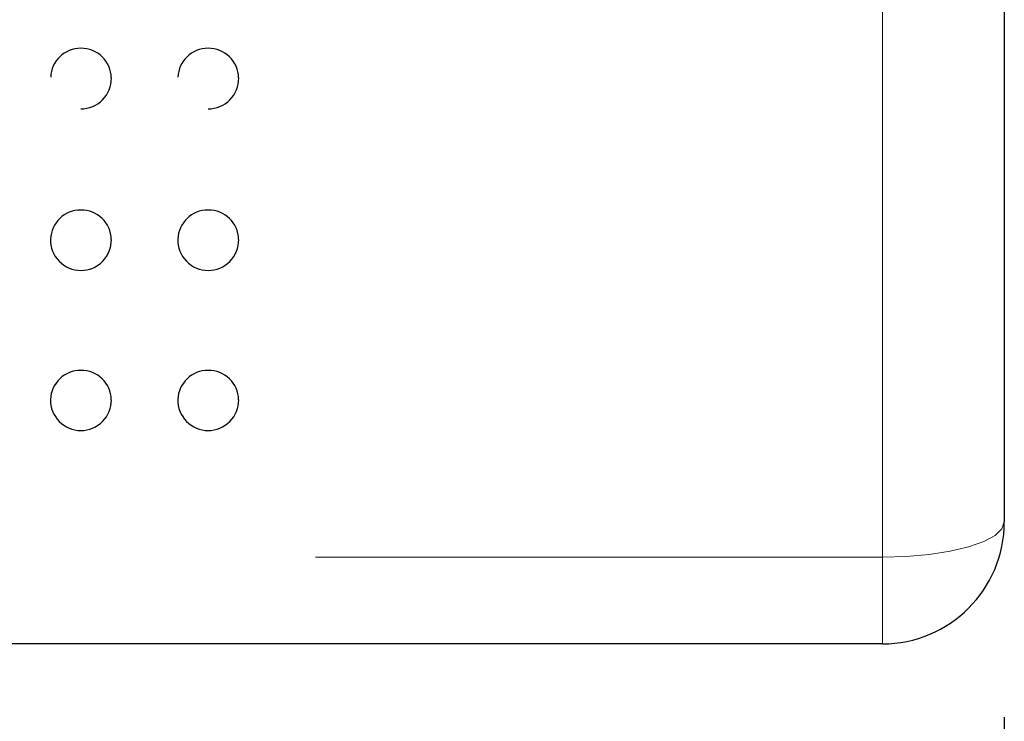
# Model space of a CAD drawing. Units: inches. Extents: x 0.4 to 8.5, y 0.1 to 10.6.
# Drawn here: x 5.4 to 5.7, y 3 to 3.2 of the extents above; entities that cross this region are included whole.
import ezdxf

# ---------------------------------------------------------------- set-up
doc = ezdxf.new("R2010")
doc.units = ezdxf.units.IN
doc.header["$MEASUREMENT"] = 0
doc.linetypes.add('PHANTOM', pattern=[0.49999999999999994, 0.25, -0.05, 0.05, -0.05, 0.05, -0.05])
doc.layers.add('FORMAT', color=7, linetype='Continuous')
doc.styles.add('SLDTEXTSTYLE1', font='TXT', dxfattribs={"width": 0.7})
doc.dimstyles.new('SLDDIMSTYLE3', dxfattribs={"dimtxt": 0.08089192708333333, "dimasz": 0.09375000000000001, "dimexe": 0, "dimexo": 0.0625, "dimgap": 0.02022298177083333, "dimtad": 0, "dimlfac": 8, "dimrnd": 1e-09, "dimzin": 12, "dimdsep": 46, "dimtxsty": 'SLDTEXTSTYLE1', "dimsah": 1, "dimcen": 0.09, "dimadec": 0, "dimazin": 3, "dimtfac": 1, "dimtofl": 0, "dimtmove": 0, "dimatfit": 3, "dimfxl": 0, "dimfrac": 2, "dimtolj": 1, "dimtzin": 12, "dimarcsym": 0})

# ---------------------------------------------------------------- blocks, each defined once
blk = doc.blocks.new('_D_9')
at = {"layer": 'FORMAT', "color": 7}
for p, q in [((3.195808062734962, 3.024811868621205), (3.195808062734961, 2.679358899730003)), ((5.653620562734962, 3.024811868621205), (5.653620562734961, 2.679358899729993)), ((3.195808062734961, 2.804358899730003), (4.070419902682555, 2.804358899729999)), ((4.193078511944863, 2.804358899729999), (4.16790489941925, 2.804358899729999)), ((4.16790489941925, 2.804358899729999), (4.167904899419251, 2.675809517243435)), ((4.656350113525123, 2.804358899730004), (4.681523726050736, 2.804358899730004)), ((4.681523726050736, 2.804358899730004), (4.681523726050737, 2.67580951724344)), ((5.653620562734961, 2.804358899729992), (4.779008722787425, 2.804358899729996)), ((4.167904899419251, 2.675809517243435), (4.193078511944865, 2.675809517243435)), ((4.681523726050737, 2.67580951724344), (4.656350113525124, 2.67580951724344))]:
    blk.add_line(p, q, dxfattribs=at)
for points in [[(3.195808062734961, 2.804358899730003), (3.289558062734961, 2.788733899730002), (3.289558062734961, 2.819983899730002)], [(5.653620562734961, 2.804358899729992), (5.559870562734961, 2.819983899729993), (5.559870562734961, 2.788733899729993)]]:
    blk.add_solid(points, dxfattribs=at)
at = {"layer": 'FORMAT', "color": 7, "char_height": 0.08333333333333333, "attachment_point": 1, "style": 'SLDTEXTSTYLE1'}
for s, insert in [('19.66in', (4.22664332253464, 2.928563616672551)), ('49.94cm', (4.193078511944863, 2.783231828891099))]:
    blk.add_mtext(s, dxfattribs=dict(at, insert=insert))

msp = doc.modelspace()

# ---------------------------------------------------------------- linework, layer by layer
at = {"color": 7, "linetype": 'Continuous', "lineweight": 25}
for p, q in [((5.653620562734962, 3.212992829342937), (5.653620562734962, 3.074811868621182)), ((5.622370562734962, 3.043561868621182), (3.227058062734962, 3.043561868621182))]:
    msp.add_line(p, q, dxfattribs=at)
at = {"color": 8, "linetype": 'PHANTOM', "lineweight": 18}
for p, q in [((5.622370562734962, 3.06579726069968), (5.622370562734963, 3.208407189183649)), ((3.227058062734962, 3.06579726069968), (5.622370562734962, 3.06579726069968)), ((5.622370562734962, 3.06579726069968), (5.622370562734962, 3.043561868621182))]:
    msp.add_line(p, q, dxfattribs=at)
at = {"color": 8, "linetype": 'PHANTOM', "lineweight": 18, "flags": 128}
msp.add_lwpolyline([(5.622370562734962, 3.06579726069968), (5.628467135297965, 3.065970473863167), (5.634329419996371, 3.066483456868892), (5.639732132516825, 3.067316496067631), (5.644467649647042, 3.06843757823015), (5.648353988119417, 3.069803620797652), (5.651241798125939, 3.071362127520356), (5.653020102747563, 3.073053205858927), (5.653620562734962, 3.074811868621182)], dxfattribs=at)
at = {"color": 7, "linetype": 'Continuous', "lineweight": 25}
for centre, radius, start, end in [((5.416787794307194, 3.18855873119514), 0.007647678641076817, 89.4528648725851, 178.393330176845), ((5.416963350907849, 3.18847885201352), 0.007727889290877372, 0.9674831381216672, 90.76017841050634), ((5.449423794306809, 3.188558731195542), 0.007647678640584092, 89.45286492004938, 178.3933301978434), ((5.449599350907325, 3.188478852012676), 0.007727889291774774, 0.9674831546685448, 90.76017845638619), ((5.416896312734962, 3.18849767652754), 0.007812558870405925, 270.0000000000008, 0.8085187583274713), ((5.449532312734961, 3.18849767652754), 0.00781255887040594, 270.0000000000008, 0.8085187689524161), ((5.416775169173434, 3.14709450072897), 0.007650985263530608, 89.29354942609622, 178.526668064515), ((5.416990755519631, 3.147043475126547), 0.007702383755306836, 1.135481675283683, 90.9020024157325), ((5.449411169173024, 3.147094500729492), 0.007650985262933296, 89.29354946102289, 178.5266680786484), ((5.44962675551917, 3.147043475125832), 0.007702383756075563, 1.135481687732526, 90.90200245000896), ((5.416896312734962, 3.147096474420187), 0.0078125588704058, 178.5661886319234, 270.0000000000008), ((5.416896312734962, 3.147096474420187), 0.007812558870405835, 270.0000000000008, 0.722836860677722), ((5.449532312734961, 3.147096474420187), 0.00781255887040544, 178.5661886419479, 270.0000000000008), ((5.449532312734961, 3.147096474420187), 0.007812558870406165, 270.0000000000008, 0.7228368680974171), ((5.41675231442465, 3.105998453103524), 0.007639840629491701, 88.92000573992742, 178.4111497408119), ((5.417026539425316, 3.105970539298231), 0.007667503229949125, 1.315260418463464, 90.97317187701564), ((5.449388314424649, 3.105998453103525), 0.007639840629490657, 88.92000573992725, 178.4111497408217), ((5.449662539425314, 3.105970539298228), 0.00766750322995186, 1.31526041848623, 90.97317187700865), ((5.416896312734962, 3.106061868621182), 0.007812558870405936, 178.9150988562928, 270.0000000000008), ((5.416896312734962, 3.106061868621182), 0.007812558870405441, 270.0000000000008, 0.6143794331391587), ((5.449532312734961, 3.106061868621182), 0.00781255887040544, 178.9150988562926, 270.0000000000008), ((5.449532312734961, 3.106061868621182), 0.007812558870406338, 270.0000000000008, 0.6143794331456022), ((5.622370562734962, 3.074811868621182), 0.03125, 270.0000000000008, 0)]:
    msp.add_arc(centre, radius, start, end, dxfattribs=at)

# ---------------------------------------------------------------- dimensions: what is measured, and where the dimension line sits
at = {"layer": 'FORMAT', "color": 7}
dim = msp.add_linear_dim(base=(5.653620562734961, 2.804358899730063), p1=(3.195808062734962, 3.074811868621205), p2=(5.653620562734962, 3.074811868621205), dimstyle='SLDDIMSTYLE3', dxfattribs=at)
dim.commit()
dim.dimension.update_dxf_attribs({"geometry": '_D_9', "text_midpoint": (4.424714312734961, 2.804358899730068), "dimtype": 160})

doc.saveas('drawing.dxf')
